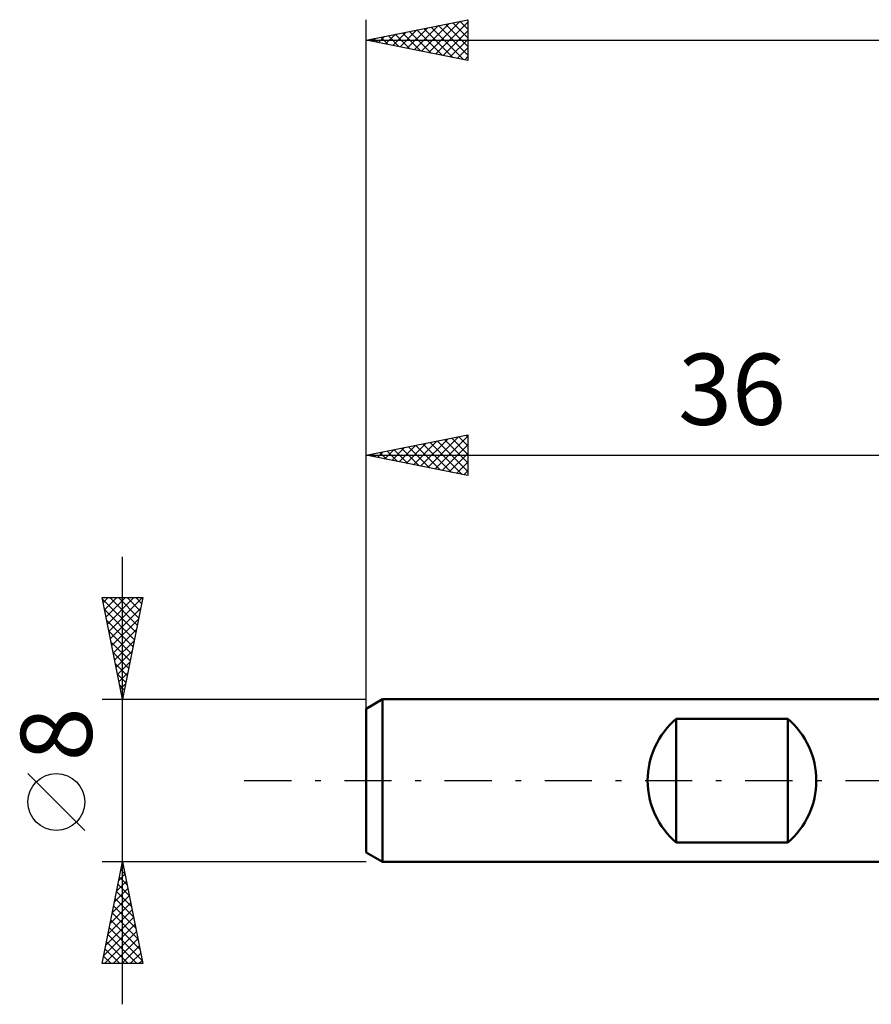
# Model space of a CAD drawing. Units: millimetres. Extents: x -53 to 64, y -57 to 41.
# Drawn here: x -53 to -11, y -11 to 37 of the extents above; entities that cross this region are included whole.
import ezdxf
from ezdxf.enums import TextEntityAlignment as Align

# ---------------------------------------------------------------- set-up
doc = ezdxf.new("R2010")
doc.units = ezdxf.units.MM
doc.header["$LTSCALE"] = 5.8
doc.linetypes.add('LONGDASH_DASH', pattern=[0.85, 0.4, -0.2, 0.05, -0.2])
for name, color, linetype in [('SK1', 4, 'CONTINUOUS'), ('SK2', 7, 'CONTINUOUS'), ('SK4', 2, 'LONGDASH_DASH')]:
    doc.layers.add(name, color=color, linetype=linetype)
doc.styles.get("Standard").update_dxf_attribs({"font": 'Monospac821 BT'})

msp = doc.modelspace()

# ---------------------------------------------------------------- linework, layer by layer
at = {"layer": 'SK1', "color": 4, "linetype": 'CONTINUOUS', "lineweight": 50}
for p, q in [((-35.2, 4), (-36, 3.538)), ((0, 4), (-35.2, 4)), ((-35.2, 4), (-35.2, -4)), ((-36, 3.538), (-36, -3.538)), ((-20.75, -3.04), (-20.75, 3.04)), ((-20.75, 3.04), (-15.25, 3.04)), ((-15.25, 3.04), (-15.25, -3.04)), ((-15.25, -3.04), (-20.75, -3.04)), ((-36, -3.538), (-35.2, -4)), ((-35.2, -4), (0, -4))]:
    msp.add_line(p, q, dxfattribs=at)
for centre, start, end in [((-18.15, 0), 130.5416, 229.4584), ((-17.85, 0), 310.5416, 49.4584)]:
    msp.add_arc(centre, 4, start, end, dxfattribs=at)
at = {"layer": 'SK2', "color": 7, "linetype": 'CONTINUOUS', "lineweight": 25}
for p, q in [((-36, 2), (-36, 37.425)), ((-36, 36.425), (-31, 37.425)), ((-32.921, 35.809), (-31.382, 37.349)), ((-32.568, 35.739), (-31, 37.307)), ((-31.389, 37.347), (-31, 36.958)), ((-31.036, 37.418), (-31, 37.382)), ((-31, 37.425), (-31, 35.425)), ((-34.689, 36.163), (-34.034, 36.818)), ((-34.336, 36.092), (-33.504, 36.924)), ((-33.982, 36.021), (-32.973, 37.03)), ((-33.864, 36.852), (-32.796, 35.784)), ((-33.629, 35.951), (-32.443, 37.136)), ((-33.511, 36.923), (-32.266, 35.678)), ((-33.275, 35.88), (-31.913, 37.242)), ((-33.157, 36.994), (-31.735, 35.572)), ((-32.803, 37.064), (-31.205, 35.466)), ((-32.45, 37.135), (-31, 35.685)), ((-32.214, 35.668), (-31, 36.882)), ((-32.096, 37.206), (-31, 36.109)), ((-31.743, 37.276), (-31, 36.534)), ((-36, 36.425), (36, 36.425)), ((-31, 35.425), (-36, 36.425)), ((-35.985, 36.428), (-35.978, 36.421)), ((-35.75, 36.375), (-35.625, 36.5)), ((-35.632, 36.499), (-35.448, 36.315)), ((-35.396, 36.304), (-35.095, 36.606)), ((-35.278, 36.569), (-34.917, 36.208)), ((-35.043, 36.234), (-34.564, 36.712)), ((-34.925, 36.64), (-34.387, 36.102)), ((-34.571, 36.711), (-33.857, 35.996)), ((-34.218, 36.781), (-33.326, 35.89)), ((-31.861, 35.597), (-31, 36.458)), ((-31.507, 35.526), (-31, 36.034)), ((-31.154, 35.456), (-31, 35.609)), ((-36, 3.076), (-36, 17)), ((-36, 16), (-31, 17)), ((-31.086, 16.983), (-31, 16.897)), ((-31, 17), (-31, 15)), ((-34.386, 15.677), (-33.579, 16.484)), ((-34.032, 15.606), (-33.049, 16.59)), ((-33.679, 15.536), (-32.518, 16.696)), ((-33.561, 16.488), (-32.341, 15.268)), ((-33.325, 15.465), (-31.988, 16.802)), ((-33.207, 16.559), (-31.811, 15.162)), ((-32.972, 15.394), (-31.458, 16.908)), ((-32.854, 16.629), (-31.281, 15.056)), ((-32.618, 15.324), (-31, 16.942)), ((-32.5, 16.7), (-31, 15.2)), ((-32.265, 15.253), (-31, 16.518)), ((-32.147, 16.771), (-31, 15.624)), ((-31.793, 16.841), (-31, 16.048)), ((-31.439, 16.912), (-31, 16.473)), ((-36, 16), (0, 16)), ((-31, 15), (-36, 16)), ((-35.8, 15.96), (-35.7, 16.06)), ((-35.682, 16.064), (-35.523, 15.905)), ((-35.447, 15.889), (-35.17, 16.166)), ((-35.329, 16.134), (-34.993, 15.799)), ((-35.093, 15.819), (-34.64, 16.272)), ((-34.975, 16.205), (-34.463, 15.693)), ((-34.74, 15.748), (-34.109, 16.378)), ((-34.621, 16.276), (-33.932, 15.586)), ((-34.268, 16.346), (-33.402, 15.48)), ((-33.914, 16.417), (-32.872, 15.374)), ((-31.911, 15.182), (-31, 16.093)), ((-31.558, 15.112), (-31, 15.669)), ((-31.204, 15.041), (-31, 15.245)), ((-48, -11), (-48, 11)), ((-48, 4), (-49, 9)), ((-49, 9), (-47, 9)), ((-48.99, 8.948), (-47.34, 7.299)), ((-48.95, 8.75), (-48.7, 9)), ((-48.879, 8.396), (-48.276, 9)), ((-48.809, 8.043), (-47.851, 9)), ((-48.738, 7.689), (-47.427, 9)), ((-48.667, 7.336), (-47.003, 9)), ((-48.617, 9), (-47.27, 7.652)), ((-48.193, 9), (-47.199, 8.006)), ((-47, 9), (-48, 4)), ((-47.769, 9), (-47.128, 8.359)), ((-47.344, 9), (-47.057, 8.713)), ((-48.884, 8.418), (-47.411, 6.945)), ((-48.596, 6.982), (-47.105, 8.473)), ((-48.778, 7.888), (-47.482, 6.592)), ((-48.526, 6.629), (-47.211, 7.943)), ((-48.671, 7.357), (-47.552, 6.238)), ((-48.455, 6.275), (-47.317, 7.413)), ((-48.565, 6.827), (-47.623, 5.885)), ((-48.384, 5.922), (-47.424, 6.882)), ((-48.459, 6.297), (-47.694, 5.531)), ((-48.314, 5.568), (-47.53, 6.352)), ((-48.243, 5.214), (-47.636, 5.822)), ((-48.353, 5.766), (-47.764, 5.178)), ((-48.247, 5.236), (-47.835, 4.824)), ((-48.172, 4.861), (-47.742, 5.291)), ((-48.141, 4.706), (-47.906, 4.47)), ((-48.101, 4.507), (-47.848, 4.761)), ((-49, 4), (-36, 4)), ((-48.035, 4.175), (-47.977, 4.117)), ((-48.031, 4.154), (-47.954, 4.231)), ((-49.85, -2.45), (-52.65, 0.35)), ((-48, -4), (-49, -4)), ((-49, -9), (-48, -4)), ((-48.075, -4.376), (-47.95, -4.251)), ((-48.007, -4.034), (-47.99, -4.051)), ((-36, -4), (-48, -4)), ((-48, -4), (-47, -9)), ((-48.181, -4.906), (-47.879, -4.604)), ((-48.148, -4.741), (-47.778, -5.112)), ((-48.077, -4.387), (-47.884, -4.581)), ((-48.393, -5.967), (-47.738, -5.311)), ((-48.287, -5.437), (-47.808, -4.958)), ((-48.219, -5.095), (-47.672, -5.642)), ((-48.499, -6.497), (-47.667, -5.665)), ((-48.36, -5.802), (-47.459, -6.703)), ((-48.29, -5.448), (-47.566, -6.172)), ((-48.606, -7.028), (-47.596, -6.018)), ((-48.431, -6.155), (-47.353, -7.233)), ((-48.818, -8.088), (-47.455, -6.726)), ((-48.712, -7.558), (-47.526, -6.372)), ((-48.502, -6.509), (-47.247, -7.763)), ((-48.924, -8.619), (-47.384, -7.079)), ((-48.643, -7.216), (-47.035, -8.824)), ((-48.572, -6.862), (-47.141, -8.294)), ((-48.881, -9), (-47.313, -7.433)), ((-48.714, -7.569), (-47.283, -9)), ((-48.785, -7.923), (-47.708, -9)), ((-48.457, -9), (-47.243, -7.786)), ((-48.032, -9), (-47.172, -8.14)), ((-48.926, -8.63), (-48.556, -9)), ((-48.855, -8.277), (-48.132, -9)), ((-47.608, -9), (-47.101, -8.493)), ((-47, -9), (-49, -9)), ((-48.997, -8.984), (-48.98, -9)), ((-47.184, -9), (-47.031, -8.847))]:
    msp.add_line(p, q, dxfattribs=at)
msp.add_circle((-51.25, -1.05), 1.4, dxfattribs=at)
at = {"layer": 'SK4', "color": 2, "linetype": 'LONGDASH_DASH', "lineweight": 25}
msp.add_line((-42, 0), (42, 0), dxfattribs=at)

# ---------------------------------------------------------------- texts
at = {"layer": 'SK2', "color": 7, "linetype": 'CONTINUOUS', "lineweight": 25}
msp.add_text('36', height=3.5, dxfattribs=at).set_placement((-18, 17.5), align=Align.CENTER)
msp.add_text('8', height=3.5, rotation=90, dxfattribs=at).set_placement((-49.5, 2.275), align=Align.CENTER)

doc.saveas('drawing.dxf')
